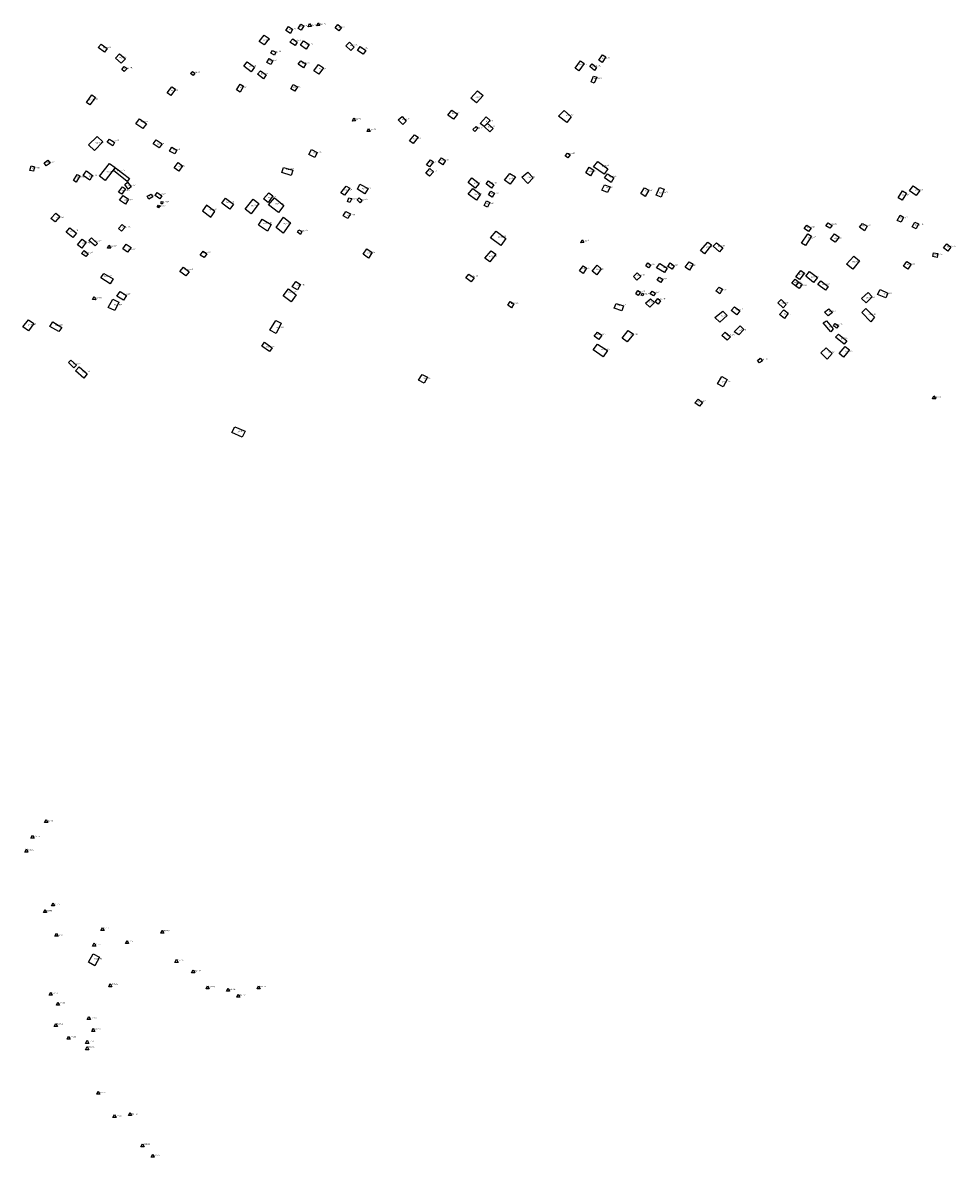
# Model space of a CAD drawing. Extents: x 588722 to 616079, y 1759118 to 1777165.
# Drawn here: x 594791 to 595559, y 1770199 to 1771133 of the extents above; entities that cross this region are included whole.
import ezdxf

# ---------------------------------------------------------------- set-up
doc = ezdxf.new("R2010")
doc.units = 0
for name, color, linetype in [('DOMESTIC', 1, 'CONTINUOUS'), ('DOMESTIC_ENCLOSURES', 230, 'CONTINUOUS'), ('DOMESTIC_ID', 11, 'CONTINUOUS'), ('DOMESTIC_RP', 11, 'CONTINUOUS'), ('DOMESTIC_RP_ID', 12, 'CONTINUOUS'), ('DOMESTIC_RS', 221, 'CONTINUOUS'), ('DOMESTIC_RS_ID', 211, 'CONTINUOUS')]:
    doc.layers.add(name, color=color, linetype=linetype)

msp = doc.modelspace()

# ---------------------------------------------------------------- linework, layer by layer
at = {"layer": 'DOMESTIC'}
for points in [[(595011.41, 1771124.43), (595007.79, 1771126.73), (595009.96, 1771130.01), (595013.29, 1771128.01)], [(595020.36, 1771127.24), (595017.95, 1771128.47), (595020.1, 1771132.02), (595022.61, 1771130.8)], [(595051.36, 1771126.59), (595048.21, 1771128.96), (595050.38, 1771131.81), (595053.49, 1771129.35)], [(594989.9, 1771115.1), (594985.82, 1771117.83), (594989.85, 1771122.97), (594993.93, 1771120.13)], [(594858.29, 1771108.94), (594853.22, 1771112.81), (594855.65, 1771115.64), (594860.42, 1771112)], [(595015.34, 1771114.36), (595011.02, 1771117.29), (595013.36, 1771119.85), (595016.9, 1771117.27)], [(595024.45, 1771111.58), (595019.69, 1771114.69), (595022.31, 1771118.28), (595026.79, 1771115.31)], [(595061.14, 1771110.26), (595057.15, 1771114.23), (595060.04, 1771117.27), (595063.91, 1771113.23)], [(595071.43, 1771107.33), (595066.57, 1771110.47), (595068.76, 1771113.64), (595073.59, 1771110.4)], [(594872.18, 1771099.87), (594867.33, 1771103.99), (594870.61, 1771107.52), (594875.6, 1771103.63)], [(594995.35, 1771098.75), (594992.01, 1771100.62), (594993.9, 1771103.75), (594997.01, 1771101.89)], [(594998.25, 1771106.63), (594995.44, 1771108.31), (594996.66, 1771110.38), (594999.45, 1771108.93)], [(595268.16, 1771100.56), (595265.38, 1771102.32), (595268.31, 1771106.86), (595271.28, 1771105.12)], [(594874.57, 1771093.08), (594872.51, 1771094.73), (594874.64, 1771097.08), (594876.88, 1771095.53)], [(594929.29, 1771091.33), (594930.73, 1771093.15), (594932.78, 1771091.58), (594931.33, 1771089.72)], [(594979.08, 1771092.85), (594972.95, 1771097.51), (594975.82, 1771101.03), (594981.77, 1771096.59)], [(594989.31, 1771087.16), (594984.45, 1771090.94), (594986.75, 1771093.75), (594991.36, 1771090.22)], [(595022.31, 1771096.24), (595017.79, 1771099.09), (595020.06, 1771101.87), (595024.06, 1771099.44)], [(595034.94, 1771090.86), (595030.72, 1771093.61), (595034.68, 1771098.73), (595038.67, 1771096.23)], [(595248.94, 1771093.52), (595245.83, 1771095.77), (595250.38, 1771101.79), (595253.48, 1771099.74)], [(595261.74, 1771094.01), (595257.88, 1771097.14), (595259.84, 1771099.47), (595263.62, 1771096.42)], [(595261.67, 1771083.49), (595258.98, 1771084.48), (595261.09, 1771089.2), (595263.69, 1771088.36)], [(594913.07, 1771073.43), (594909.97, 1771075.65), (594913.85, 1771080.36), (594916.73, 1771078.61)], [(594969.93, 1771076.2), (594967.11, 1771077.87), (594970.19, 1771082.62), (594972.87, 1771081.04)], [(595014.96, 1771076.88), (595011.79, 1771078.91), (595013.8, 1771082.45), (595017.24, 1771080.51)], [(595164.65, 1771067.28), (595159.91, 1771071.12), (595165.57, 1771077.21), (595170.24, 1771073.34)], [(594846.39, 1771065.59), (594843.44, 1771067.62), (594847.84, 1771073.77), (594851.02, 1771071.69)], [(595104.08, 1771049.44), (595100.23, 1771053.32), (595103.44, 1771056.17), (595106.84, 1771052.28)], [(595145.84, 1771053.95), (595141.16, 1771057.17), (595144.28, 1771061.19), (595148.94, 1771058.04)], [(595170.95, 1771047.79), (595167.61, 1771050.4), (595172.52, 1771055.74), (595175.92, 1771052.81)], [(595239.02, 1771051.11), (595232.21, 1771056.46), (595236.82, 1771060.86), (595242.7, 1771055.66)], [(594890.01, 1771046.08), (594884.26, 1771049.94), (594887.26, 1771054.08), (594893.05, 1771050.12)], [(595163.37, 1771043.74), (595161.55, 1771045.27), (595164.3, 1771047.94), (595166.08, 1771046.71)], [(595171.07, 1771047.71), (595173.76, 1771050.33), (595178.31, 1771046.13), (595175.55, 1771043.39)], [(594850.16, 1771028.13), (594845.25, 1771032.77), (594852.4, 1771039.64), (594856.86, 1771035.11)], [(594865.16, 1771031.94), (594860.63, 1771035.04), (594862.37, 1771037.53), (594866.57, 1771034.65)], [(594903.28, 1771030.17), (594898.31, 1771033.55), (594900.87, 1771036.76), (594905.84, 1771033.46)], [(595112.63, 1771033.8), (595109.46, 1771036.13), (595113.76, 1771041.01), (595116.7, 1771038.96)], [(594916.27, 1771025.22), (594912, 1771027.38), (594913.7, 1771030.84), (594917.87, 1771028.44)], [(595031.61, 1771022.33), (595026.64, 1771024.88), (595028.68, 1771028.97), (595033.57, 1771026.48)], [(594810.29, 1771015.52), (594808.64, 1771017.81), (594811.7, 1771020), (594813.46, 1771017.56)], [(594919.59, 1771011.13), (594915.64, 1771013.92), (594919.08, 1771018.06), (594922.65, 1771015.46)], [(595125.94, 1771014.58), (595123.47, 1771016.3), (595126.92, 1771020.31), (595129.2, 1771018.61)], [(595136.98, 1771016.32), (595133.31, 1771018.77), (595135.8, 1771021.95), (595139.17, 1771019.75)], [(595240.02, 1771022.15), (595237.79, 1771023.7), (595239.72, 1771025.89), (595241.83, 1771024.6)], [(595269.78, 1771008.62), (595261.02, 1771014.63), (595264.52, 1771019.12), (595272.73, 1771013.01)], [(594799.78, 1771010.92), (594796.94, 1771011.73), (594798, 1771015.45), (594800.8, 1771014.74)], [(594846.31, 1771003.51), (594840.82, 1771007.61), (594843.44, 1771011.31), (594848.59, 1771007.55)], [(594858.94, 1771003.48), (594854.17, 1771007.07), (594862.49, 1771017.37), (594867.25, 1771013.98)], [(594877.12, 1771002.57), (594865.76, 1771011.54), (594867.42, 1771013.69), (594878.92, 1771004.93)], [(595012.14, 1771007.59), (595004.38, 1771009.85), (595005.61, 1771014.03), (595013.31, 1771011.92)], [(595126.01, 1771007.04), (595122.86, 1771009.52), (595126.18, 1771013.32), (595129.41, 1771010.63)], [(595192.35, 1771000.32), (595187.61, 1771003.51), (595192.23, 1771009.15), (595196.81, 1771006.36)], [(595207.03, 1771000.96), (595202.1, 1771006.18), (595206.84, 1771010.21), (595211.41, 1771005.48)], [(595258.64, 1771007.33), (595254.73, 1771009.62), (595257.51, 1771014.29), (595261.33, 1771011.9)], [(595275.51, 1771001.85), (595270.22, 1771005.44), (595272.68, 1771008.99), (595277.71, 1771005.62)], [(594834.93, 1771002.11), (594832.72, 1771003.3), (594835.79, 1771008.22), (594838.1, 1771007.08)], [(594877.94, 1770996.17), (594875.13, 1771000.19), (594877.29, 1771001.88), (594880.18, 1770998.07)], [(595072.8, 1770992.42), (595066.55, 1770996.16), (595068.53, 1771000.31), (595075.42, 1770996.69)], [(595163.45, 1770997.1), (595157.8, 1771001.66), (595160.9, 1771005.43), (595166.75, 1771001)], [(595177.11, 1770997.07), (595172.55, 1771000.52), (595174.46, 1771002.98), (595179.05, 1770999.71)], [(595272.63, 1770993.55), (595267.99, 1770995.49), (595270, 1770999.87), (595274.64, 1770998.12)], [(594872.73, 1770992.05), (594869.9, 1770993.64), (594873.03, 1770998.19), (594875.58, 1770996.46)], [(594875.58, 1770983.98), (594870.65, 1770987.25), (594873.66, 1770991.03), (594878.18, 1770987.91)], [(594894.87, 1770987.91), (594893.39, 1770990.56), (594896.79, 1770992.25), (594898.26, 1770989.94)], [(594903.78, 1770988.29), (594899.96, 1770991.02), (594901.73, 1770993.39), (594905.6, 1770990.64)], [(594993.14, 1770985.4), (594989.37, 1770988.35), (594993.62, 1770993.28), (594997.02, 1770990.63)], [(595056.09, 1770991.24), (595053.01, 1770993.29), (595057.47, 1770998.82), (595060.24, 1770997.18)], [(595164.62, 1770987.05), (595157.73, 1770992.11), (595161.62, 1770996.8), (595168.04, 1770992.18)], [(595177.56, 1770989.67), (595174.45, 1770991.67), (595176.44, 1770994.67), (595179.5, 1770993.04)], [(595303.53, 1770990.32), (595300.05, 1770992.57), (595302.97, 1770997.37), (595306.56, 1770995.41)], [(595316.75, 1770989.71), (595312.63, 1770991.43), (595315.26, 1770997.64), (595319.24, 1770996.27)], [(595515.25, 1770987.23), (595511.83, 1770989.09), (595515.51, 1770994.86), (595518.81, 1770992.82)], [(595526.72, 1770990.96), (595521.15, 1770994.74), (595524.25, 1770999.01), (595529.64, 1770995.26)], [(594902.72, 1770980.94), (594901.64, 1770981.68), (594902.76, 1770983.19), (594903.89, 1770982.42)], [(594906.22, 1770984.14), (594904.9, 1770984.25), (594905.14, 1770986.01), (594906.43, 1770985.9)], [(594938.94, 1770978.43), (594946.01, 1770973.2), (594949.17, 1770977.74), (594942.37, 1770982.94)], [(594961.53, 1770979.72), (594954.98, 1770984.84), (594957.9, 1770988.73), (594964.56, 1770983.93)], [(594979.2, 1770975.87), (594974.25, 1770979.84), (594980.85, 1770988.09), (594985.4, 1770984.53)], [(595001.5, 1770977.01), (594993.43, 1770983.36), (594998.26, 1770989.24), (595006.1, 1770982.86)], [(595060.44, 1770985.39), (595058.42, 1770986.18), (595059.66, 1770989.17), (595061.93, 1770988.49)], [(595068.79, 1770984.99), (595066.5, 1770987.57), (595068.14, 1770989.16), (595070.39, 1770986.97)], [(595173.68, 1770981.37), (595170.96, 1770982.85), (595173.01, 1770986.61), (595175.7, 1770985.38)], [(594817.79, 1770969.28), (594814.12, 1770972.12), (594818.15, 1770976.59), (594821.42, 1770973.76)], [(594992.64, 1770961.72), (594985.07, 1770966.68), (594988.07, 1770971.56), (594995.48, 1770967.19)], [(595005.46, 1770960.08), (594999.62, 1770964.56), (595005.78, 1770973.08), (595011.48, 1770968.65)], [(595058.8, 1770971.97), (595054.85, 1770974.27), (595057.17, 1770977.95), (595061, 1770976.07)], [(595511.17, 1770970.54), (595513.51, 1770974.78), (595516.36, 1770973.31), (595514.35, 1770969.19)], [(594832.35, 1770956.4), (594826.86, 1770960.86), (594829.78, 1770964.37), (594835.21, 1770959.99)], [(594872.47, 1770961.79), (594869.9, 1770963.91), (594872.87, 1770967.11), (594875.47, 1770964.94)], [(595019.85, 1770958.87), (595017.22, 1770960.72), (595018.5, 1770962.81), (595020.98, 1770961.37)], [(595438.07, 1770961.29), (595434.55, 1770963.91), (595436.85, 1770966.65), (595440.4, 1770964.2)], [(595455.63, 1770964.01), (595452.36, 1770966.12), (595454.19, 1770968.54), (595457.47, 1770966.43)], [(595484.33, 1770961.91), (595480.01, 1770965.01), (595482.53, 1770968.02), (595486.48, 1770965.67)], [(595523.54, 1770965.14), (595525.69, 1770969.1), (595528.63, 1770967.69), (595526.7, 1770963.66)], [(594839.65, 1770947.54), (594836.06, 1770950.38), (594839.89, 1770955.05), (594843.19, 1770952.48)], [(594850.57, 1770949.48), (594845.42, 1770953.96), (594847.63, 1770956.24), (594852.52, 1770951.55)], [(595184.61, 1770949.85), (595176.34, 1770956.2), (595180.84, 1770961.56), (595188.97, 1770955.57)], [(595352.49, 1770943.09), (595349.17, 1770945.64), (595355.21, 1770952.51), (595358.28, 1770950.31)], [(595435.7, 1770949.77), (595432.41, 1770951.75), (595437.61, 1770959.51), (595440.48, 1770957.67)], [(595459.94, 1770952.64), (595456.2, 1770955.1), (595459.6, 1770959.44), (595463.24, 1770956.63)], [(594842.83, 1770940.75), (594839.53, 1770943.38), (594841.58, 1770945.73), (594844.78, 1770943.09)], [(594877.39, 1770944.34), (594873.43, 1770947.08), (594876.28, 1770951.1), (594880.32, 1770948.14)], [(594940.47, 1770939.9), (594937.19, 1770941.97), (594939.65, 1770945.09), (594942.68, 1770943.13)], [(595075.78, 1770939.39), (595071.22, 1770942.65), (595074.45, 1770947.24), (595078.85, 1770944.18)], [(595175.71, 1770936.33), (595171.58, 1770939.36), (595176.7, 1770945.38), (595180.53, 1770942.83)], [(595364.88, 1770944.72), (595359.58, 1770949.28), (595362.44, 1770952.12), (595367.48, 1770947.82)], [(595540.52, 1770940.9), (595541.05, 1770943.97), (595544.63, 1770943.21), (595544.07, 1770940.05)], [(595552.86, 1770945.31), (595549.21, 1770947.88), (595551.94, 1770951.23), (595555.37, 1770948.6)], [(595306.42, 1770931.37), (595304.03, 1770933.22), (595305.89, 1770935.47), (595308.24, 1770933.59)], [(595319.59, 1770927.62), (595312.86, 1770931.5), (595315.58, 1770935.02), (595321.82, 1770931.27)], [(595340.06, 1770929.7), (595336.48, 1770931.99), (595339.73, 1770936.43), (595343.17, 1770934.37)], [(595474.47, 1770930.43), (595469.48, 1770934.44), (595475.42, 1770940.96), (595480.18, 1770937.18)], [(595516.35, 1770932.91), (595518.98, 1770936.72), (595522.54, 1770934.5), (595520.01, 1770930.44)], [(594863.13, 1770918.44), (594855.22, 1770923.13), (594857.74, 1770926.76), (594865.42, 1770922.39)], [(594925.41, 1770925.02), (594920.47, 1770928.44), (594923.53, 1770931.94), (594928.15, 1770928.19)], [(595160.38, 1770919.99), (595155.79, 1770923.32), (595158.38, 1770926.36), (595162.75, 1770923.16)], [(595252.49, 1770926.8), (595249.46, 1770929.04), (595252.45, 1770933.1), (595255.37, 1770931.26)], [(595263.66, 1770925.84), (595259.98, 1770928.73), (595263.95, 1770933.59), (595267.35, 1770930.77)], [(595296.75, 1770921.36), (595293.87, 1770924.49), (595297.01, 1770927.45), (595299.93, 1770924.43)], [(595430.72, 1770921.97), (595427.7, 1770924.05), (595431.87, 1770929.16), (595434.67, 1770927.14)], [(595442.15, 1770919.5), (595435.8, 1770924.69), (595438.96, 1770928.37), (595445.41, 1770923.61)], [(595017.14, 1770913.39), (595012.91, 1770915.75), (595015.79, 1770920.11), (595019.81, 1770917.67)], [(595316.45, 1770919.38), (595313.37, 1770921.38), (595315.07, 1770923.76), (595318.19, 1770922.08)], [(595364.99, 1770910.21), (595361.9, 1770912.47), (595364.63, 1770915.7), (595367.36, 1770913.95)], [(595427.29, 1770916.72), (595424.39, 1770918.87), (595427.16, 1770922.09), (595429.98, 1770919.92)], [(595430.54, 1770914.37), (595427.75, 1770916.5), (595430.18, 1770919.62), (595432.88, 1770917.71)], [(595452.05, 1770912.99), (595445.73, 1770917.77), (595448.37, 1770920.92), (595454.25, 1770916.24)], [(594873.89, 1770904.89), (594868.43, 1770908.25), (594871.18, 1770912.01), (594876.37, 1770908.8)], [(595012.09, 1770903.63), (595005.42, 1770908.33), (595009.78, 1770914.18), (595016.07, 1770909.35)], [(595301.79, 1770908.34), (595300.25, 1770909.07), (595301.01, 1770910.54), (595302.27, 1770910.15)], [(595307.32, 1770898.99), (595303.93, 1770902.29), (595307.98, 1770906.01), (595311.17, 1770902.94)], [(595310.33, 1770908.44), (595307.64, 1770910.14), (595309.38, 1770912.31), (595312.04, 1770910.71)], [(595485.65, 1770902.75), (595481.85, 1770906.12), (595487.31, 1770911.09), (595490.65, 1770907.65)], [(595501.79, 1770906.69), (595494.95, 1770909.6), (595497.16, 1770913.71), (595503.38, 1770910.62)], [(594866.77, 1770896.28), (594861.42, 1770898.85), (594865.26, 1770905.71), (594870.18, 1770903.31)], [(595193.53, 1770898.62), (595190.49, 1770900.83), (595192.45, 1770903.82), (595195.42, 1770901.9)], [(595284.5, 1770896.17), (595278.15, 1770898.33), (595279.6, 1770902.23), (595285.86, 1770900.26)], [(595379.17, 1770892.94), (595374.52, 1770896.29), (595377.27, 1770899.41), (595381.45, 1770896.11)], [(595417.13, 1770898.45), (595412.91, 1770902.59), (595415.64, 1770905.3), (595419.76, 1770901.24)], [(595418.46, 1770889.69), (595414.1, 1770893.02), (595417.73, 1770897.04), (595421.34, 1770894.14)], [(595454.36, 1770891.85), (595451.36, 1770894.99), (595454.97, 1770897.79), (595457.73, 1770894.73)], [(595489.51, 1770887.14), (595481.9, 1770894.78), (595485.24, 1770898.06), (595492.55, 1770890.77)], [(594795.81, 1770879.72), (594790.96, 1770882.9), (594795.65, 1770888.61), (594800.09, 1770885.73)], [(594999.62, 1770877.57), (594994.55, 1770880.19), (594999.47, 1770888.15), (595003.84, 1770885.83)], [(595364.94, 1770886.84), (595360.92, 1770890.69), (595367.45, 1770895.82), (595371.05, 1770892.36)], [(595456.41, 1770878.77), (595450.28, 1770886.2), (595452.84, 1770887.92), (595458.49, 1770881.31)], [(594820.7, 1770878.98), (594813.25, 1770883.31), (594815.81, 1770886.92), (594823.16, 1770882.43)], [(595265.33, 1770872.5), (595261.68, 1770875.14), (595264.41, 1770878.47), (595267.78, 1770876.07)], [(595288.84, 1770870.56), (595284.64, 1770873.7), (595289.67, 1770879.91), (595294.1, 1770876.92)], [(595371.11, 1770871.88), (595366.61, 1770875.89), (595369.52, 1770878.59), (595373.83, 1770874.78)], [(595380.61, 1770876.34), (595376.94, 1770878.9), (595381.81, 1770883.7), (595384.95, 1770880.74)], [(595461.2, 1770881.88), (595458.56, 1770883.99), (595460.14, 1770885.79), (595462.73, 1770883.62)], [(594994.11, 1770862.51), (594987.97, 1770867.13), (594990.06, 1770870.43), (594996.3, 1770865.74)], [(595269.01, 1770858.22), (595260.81, 1770863.95), (595264.34, 1770868.73), (595272.64, 1770863.34)], [(595467.51, 1770868.76), (595460.36, 1770874.55), (595462.75, 1770876.96), (595469.65, 1770871.46)], [(595453.48, 1770856.43), (595448.31, 1770861.43), (595452.72, 1770865.7), (595457.71, 1770860.85)], [(595467.02, 1770857.95), (595463.35, 1770860.94), (595468.35, 1770866.86), (595471.97, 1770863.94)], [(594833.2, 1770849.24), (594828.68, 1770853.49), (594830.67, 1770855.47), (594835.41, 1770851.33)], [(594841.25, 1770840.8), (594834.46, 1770846.69), (594837.4, 1770849.99), (594844.14, 1770844.25)], [(595397.79, 1770853.19), (595396.05, 1770855.25), (595398.2, 1770857.11), (595400.09, 1770855.02)], [(595121.58, 1770836.53), (595116.94, 1770838.96), (595120.02, 1770843.77), (595124.39, 1770841.51)], [(595367.91, 1770833.47), (595363.11, 1770836.01), (595366.68, 1770841.95), (595371.11, 1770839.52)], [(595348.25, 1770817.61), (595344.47, 1770820.38), (595347.21, 1770823.47), (595350.69, 1770820.76)], [(594971.84, 1770792.12), (594963.19, 1770795.87), (594965.73, 1770800.68), (594974.17, 1770796.94)], [(594850.48, 1770357.08), (594845.17, 1770359.87), (594849.11, 1770366.81), (594854.16, 1770363.97)]]:
    msp.add_lwpolyline(points, close=True, dxfattribs=at)
at = {"layer": 'DOMESTIC_ENCLOSURES'}
for points in [[(595297.76, 1770908.76), (595295.86, 1770910.08), (595297.53, 1770912.72), (595299.68, 1770911.41)], [(595314.3, 1770901.7), (595311.86, 1770903.37), (595313.9, 1770906.11), (595316.3, 1770904.46)]]:
    msp.add_lwpolyline(points, close=True, dxfattribs=at)
at = {"layer": 'DOMESTIC_RP'}
for points in [[(595325.81, 1770930.47), (595322.3, 1770932.67), (595324.05, 1770935.55), (595327.57, 1770933.26)], [(594848.56, 1770905.29), (594849.86, 1770907.81), (594851.16, 1770905.28)], [(594808.94, 1770475), (594810.24, 1770477.52), (594811.54, 1770474.99)], [(594797.76, 1770461.98), (594799.06, 1770464.5), (594800.36, 1770461.97)], [(594792.72, 1770450.64), (594794.02, 1770453.16), (594795.32, 1770450.63)], [(594851.9, 1770251.37), (594853.2, 1770253.89), (594854.5, 1770251.37)]]:
    msp.add_lwpolyline(points, close=True, dxfattribs=at)
at = {"layer": 'DOMESTIC_RS'}
for points in [[(595062.58, 1771052.22), (595063.65, 1771054.84), (595065.16, 1771052.44)], [(595074.61, 1771043.58), (595075.69, 1771046.21), (595077.2, 1771043.8)], [(595250.61, 1770952.01), (595251.69, 1770954.63), (595253.2, 1770952.23)], [(594860.91, 1770947.54), (594861.98, 1770950.16), (594863.5, 1770947.76)], [(594808.04, 1770400.84), (594809.34, 1770403.36), (594810.64, 1770400.83)], [(594814.69, 1770406.3), (594815.99, 1770408.82), (594817.29, 1770406.3)], [(594817.5, 1770381.37), (594818.8, 1770383.89), (594820.1, 1770381.36)], [(594855.45, 1770386.08), (594856.75, 1770388.61), (594858.04, 1770386.08)], [(594904.61, 1770383.91), (594905.91, 1770386.43), (594907.21, 1770383.91)], [(594848.53, 1770373.28), (594849.83, 1770375.8), (594851.13, 1770373.27)], [(594875.6, 1770375.3), (594876.9, 1770377.82), (594878.2, 1770375.29)], [(594916.35, 1770359.81), (594917.65, 1770362.33), (594918.95, 1770359.8)], [(594930.12, 1770351.19), (594931.42, 1770353.71), (594932.71, 1770351.18)], [(594861.82, 1770339.81), (594863.12, 1770342.33), (594864.42, 1770339.81)], [(594941.98, 1770337.94), (594943.28, 1770340.46), (594944.58, 1770337.93)], [(594958.81, 1770336.14), (594960.11, 1770338.66), (594961.4, 1770336.13)], [(594983.94, 1770338.07), (594985.24, 1770340.59), (594986.53, 1770338.06)], [(594812.77, 1770332.71), (594814.07, 1770335.23), (594815.36, 1770332.7)], [(594818.72, 1770324.65), (594820.01, 1770327.17), (594821.31, 1770324.65)], [(594967.25, 1770331.21), (594968.55, 1770333.73), (594969.84, 1770331.2)], [(594817, 1770306.99), (594818.29, 1770309.51), (594819.59, 1770306.98)], [(594844.18, 1770312.8), (594845.48, 1770315.32), (594846.78, 1770312.79)], [(594827.5, 1770296.49), (594828.8, 1770299.01), (594830.1, 1770296.49)], [(594847.81, 1770303.03), (594849.11, 1770305.55), (594850.41, 1770303.03)], [(594842.74, 1770293.14), (594844.03, 1770295.66), (594845.33, 1770293.13)], [(594842.81, 1770287.95), (594844.11, 1770290.47), (594845.41, 1770287.94)], [(594865.32, 1770232.15), (594866.62, 1770234.67), (594867.92, 1770232.15)], [(594878.05, 1770233.68), (594879.35, 1770236.2), (594880.65, 1770233.67)], [(594888.33, 1770208.04), (594889.62, 1770210.56), (594890.92, 1770208.03)], [(594896.73, 1770199.37), (594898.03, 1770201.89), (594899.33, 1770199.37)]]:
    msp.add_lwpolyline(points, close=True, dxfattribs=at)
at = {"layer": 'DOMESTIC_RS_ID'}
for points in [[(595026.11, 1771129.93), (595027.18, 1771132.56), (595028.69, 1771130.16)], [(595033.14, 1771130.64), (595034.22, 1771133.26), (595035.73, 1771130.86)], [(595540.29, 1770823.56), (595541.36, 1770826.18), (595542.87, 1770823.78)]]:
    msp.add_lwpolyline(points, close=True, dxfattribs=at)

# ---------------------------------------------------------------- texts
at = {"layer": 'DOMESTIC_ID'}
for s, p in [('RV232-76', (595019.62, 1771129.87)), ('RV232-73', (595050.49, 1771128.7)), ('RV232-77', (595010.22, 1771127.12)), ('RV232-193', (594857.15, 1771111.97)), ('RV232-86', (594988.97, 1771118.28)), ('RV232-79', (595014.12, 1771117.89)), ('RV232-78', (595023.93, 1771114.79)), ('RV232-71', (595060.78, 1771113.96)), ('RV232-72', (595069.17, 1771111.26)), ('RV232-192', (594870.13, 1771103.87)), ('RV232-84', (594994.15, 1771101.41)), ('RV232-85', (594997.83, 1771108.71)), ('RV232-143', (595268.02, 1771103.42)), ('RV232-191', (594874.58, 1771095.25)), ('RV232-88', (594930.87, 1771091.64)), ('RV232-83', (594977.47, 1771096.93)), ('RV232-80', (595021.24, 1771099.33)), ('RV232-70', (595034.81, 1771094.59)), ('RV232-141', (595249.24, 1771098.16)), ('RV232-142', (595260.36, 1771096.87)), ('RV232-82', (594987.21, 1771090.5)), ('RV232-140', (595261.26, 1771086.62)), ('RV232-89', (594913.17, 1771076.85)), ('RV232-87', (594969.98, 1771079.43)), ('RV232-81', (595013.85, 1771079.67)), ('RV232-190', (594846.09, 1771069.41)), ('RV232-55', (595163.82, 1771071.45)), ('RV232-56', (595144.75, 1771058.07)), ('RV232-139', (595237.96, 1771056.59)), ('RV232-90', (594888.19, 1771051)), ('RV232-67', (595103.54, 1771053.27)), ('RV232-54', (595163.85, 1771045.79)), ('RV232-53', (595172.51, 1771051.59)), ('RV232-52', (595174.12, 1771047.06)), ('RV232-180', (594863.53, 1771035.39)), ('RV232-66', (595112.64, 1771037.3)), ('RV232-179', (594850.86, 1771033.65)), ('RV232-91', (594901.75, 1771032.87)), ('RV232-92', (594914.81, 1771028.03)), ('RV232-109', (595030.57, 1771025.63)), ('RV232-182', (594810.62, 1771017.74)), ('RV232-64', (595125.99, 1771017.76)), ('RV232-63', (595135.9, 1771019.61)), ('RV232-50', (595239.82, 1771024.81)), ('RV232-183', (594798.44, 1771012.97)), ('RV232-177', (594860.19, 1771009.88)), ('RV232-176', (594868.62, 1771010.79)), ('RV232-93', (594918.78, 1771014.61)), ('RV232-108', (595007.85, 1771011.94)), ('RV232-65', (595126.04, 1771010.46)), ('RV232-49', (595256.9, 1771010.25)), ('RV232-48', (595267.99, 1771014.82)), ('RV232-181', (594835.74, 1771005.54)), ('RV232-178', (594845.49, 1771006.54)), ('RV232-175', (594877.87, 1770998.77)), ('RV232-62', (595162.54, 1771000.81)), ('RV232-58', (595175.43, 1771000.67)), ('RV232-57', (595191.43, 1771004.4)), ('RV232-51', (595206.67, 1771005.34)), ('RV232-46', (595274.11, 1771005.95)), ('RV232-174', (594872.52, 1770994.34)), ('RV232-95', (594894.78, 1770989.88)), ('RV232-94', (594903.09, 1770991.48)), ('RV232-107', (594992.83, 1770988.67)), ('RV232-110', (595055.98, 1770994.95)), ('RV232-113', (595070.7, 1770996.09)), ('RV232-61', (595163.07, 1770991.45)), ('RV232-59', (595176.86, 1770992.16)), ('RV232-45', (595271.42, 1770996.9)), ('RV232-47', (595303.67, 1770994.39)), ('RV232-138', (595315.26, 1770992.77)), ('RV232-146', (595514.66, 1770990.86)), ('RV232-147', (595526.03, 1770994.91)), ('RV232-173', (594874.71, 1770986.67)), ('RV232-97', (594902.66, 1770981.72)), ('RV232-96', (594905.72, 1770985.09)), ('RV232-101', (594958.57, 1770984.84)), ('RV232-102', (594979.54, 1770982.11)), ('RV232-106', (594998.95, 1770983.67)), ('RV232-111', (595060.35, 1770987.34)), ('RV232-112', (595068.77, 1770986.91)), ('RV232-60', (595173.09, 1770983.74)), ('RV232-184', (594818.55, 1770972.14)), ('RV232-98', (594944.7, 1770978.64)), ('RV232-114', (595058.18, 1770974.3)), ('RV232-145', (595513, 1770971.95)), ('RV232-169', (594830.12, 1770961.31)), ('RV232-171', (594873.04, 1770964.34)), ('RV232-103', (594989.36, 1770967.68)), ('RV232-104', (595005.49, 1770967.22)), ('RV232-105', (595019.35, 1770961.35)), ('RV232-136', (595436.95, 1770964.15)), ('RV232-135', (595455.01, 1770966.56)), ('RV232-144', (595482.7, 1770965.65)), ('RV232-159', (595526.03, 1770966.21)), ('RV232-168', (594839.66, 1770951.19)), ('RV232-170', (594849.49, 1770952.62)), ('RV232-117', (595182.28, 1770956.35)), ('RV232-137', (595437.7, 1770955.54)), ('RV232-134', (595459.26, 1770955.14)), ('RV232-167', (594841.95, 1770943.12)), ('RV232-172', (594877.57, 1770946.08)), ('RV232-99', (594939.74, 1770943.33)), ('RV232-120', (595074.45, 1770943.24)), ('RV232-30', (595353.24, 1770947.91)), ('RV232-29', (595363.56, 1770948.81)), ('RV232-157', (595541.97, 1770941.67)), ('RV232-156', (595552.42, 1770948.36)), ('RV232-118', (595174.51, 1770940.17)), ('RV232-41', (595305.98, 1770933.51)), ('RV232-31', (595339.61, 1770932.64)), ('RV232-133', (595473.98, 1770935.9)), ('RV232-158', (595519.23, 1770933.65)), ('RV232-166', (594857.86, 1770923.9)), ('RV232-100', (594924.4, 1770929.24)), ('RV232-119', (595159.22, 1770923.74)), ('RV232-43', (595251.94, 1770930.21)), ('RV232-42', (595263.6, 1770929.66)), ('RV232-40', (595297.06, 1770924.85)), ('RV232-33', (595318.14, 1770931.1)), ('RV232-17', (595430.22, 1770925.6)), ('RV232-16', (595440.35, 1770923.35)), ('RV232-115', (595016.49, 1770916.66)), ('RV232-34', (595315.59, 1770921.7)), ('RV232-18', (595426.35, 1770918.93)), ('RV232-19', (595430.91, 1770916.26)), ('RV232-15', (595449.74, 1770917.28)), ('RV232-165', (594873.38, 1770909.07)), ('RV232-116', (595009.93, 1770910.74)), ('RV232-39', (595297.49, 1770911.2)), ('RV232-38', (595301.45, 1770909.48)), ('RV232-35', (595309.8, 1770910.48)), ('RV232-37', (595314.34, 1770905.14)), ('RV232-28', (595364.56, 1770912.66)), ('RV232-131', (595485.99, 1770906.13)), ('RV232-132', (595499.78, 1770909.47)), ('RV232-164', (594866.22, 1770900.32)), ('RV232-122', (595193.09, 1770901.61)), ('RV232- 126', (595280.8, 1770900.02)), ('RV232-36', (595307, 1770902.91)), ('RV232-27', (595378.17, 1770896.3)), ('RV232-20', (595415.78, 1770901.91)), ('RV232-14', (595454.91, 1770895.13)), ('RV232-26', (595365.88, 1770891.28)), ('RV232-21', (595417.97, 1770892.69)), ('RV232-11', (595487.45, 1770892.59)), ('RV232-197', (594795.32, 1770883.94)), ('RV232-162', (594817.39, 1770883.55)), ('RV232-194', (594999.7, 1770881.6)), ('RV232-25', (595380.73, 1770879.63)), ('RV232-13', (595455.53, 1770882.49)), ('RV232-12', (595460.07, 1770884.01)), ('RV232-123', (595264.14, 1770876.12)), ('RV232-125', (595290.95, 1770875.79)), ('RV232-129', (595370.5, 1770875.36)), ('RV232-22', (595464.77, 1770872.66)), ('RV232-195', (594991.58, 1770865.93)), ('RV232-124', (595267.5, 1770863.65)), ('RV232-24', (595454.28, 1770861.37)), ('RV232-23', (595468.31, 1770862.16)), ('RV232-161', (594832.25, 1770851.78)), ('RV232-130', (595397.82, 1770855.44)), ('RV232-160', (594839.99, 1770845.37)), ('RV232-121', (595120.75, 1770839.92)), ('RV232-128', (595367.11, 1770837.06)), ('RV232-127', (595346.85, 1770820.76)), ('RV232-196', (594967.89, 1770796.14))]:
    msp.add_text(s, height=1, rotation=5, dxfattribs=at).set_placement(p)
msp.add_text('RV227-42', height=1, dxfattribs=at).set_placement((594850.14, 1770362.41))
at = {"layer": 'DOMESTIC_RP_ID'}
for s, p in [('RV232-32', (595324.9, 1770932.94)), ('RV232-163', (594849.77, 1770905.97))]:
    msp.add_text(s, height=1, rotation=5, dxfattribs=at).set_placement(p)
for s, p in [('RV227-71', (594809.98, 1770476.04)), ('RV227-70', (594799.04, 1770462.96)), ('RV227-69', (594793.82, 1770451.52)), ('RV227-52', (594853.15, 1770252.21))]:
    msp.add_text(s, height=1, dxfattribs=at).set_placement(p)
at = {"layer": 'DOMESTIC_RS_ID'}
for s, p in [('RV232-75', (595026.71, 1771130.32)), ('RV232-74', (595034.41, 1771131.19)), ('RV232-69', (595063.57, 1771053.28)), ('RV232-68', (595075.82, 1771044.58)), ('RV232-44', (595251.61, 1770953.07)), ('RV232-205', (594861.83, 1770948.52)), ('RV232-10', (595541.45, 1770824.49))]:
    msp.add_text(s, height=1, rotation=5, dxfattribs=at).set_placement(p)
for s, p in [('RV227-45', (594809.24, 1770401.89)), ('RV227-46', (594815.75, 1770407.24)), ('RV227-44', (594856.57, 1770387.45)), ('RV227-62', (594905.95, 1770385.38)), ('RV227-30', (594818.39, 1770381.64)), ('RV227-43', (594849.75, 1770374.06)), ('RV227-61', (594876.57, 1770376.75)), ('RV227-63', (594917.75, 1770361.17)), ('RV227-64', (594931.54, 1770352.54)), ('RV227-60', (594863.05, 1770341.22)), ('RV227-65', (594943.33, 1770339.28)), ('RV227-66', (594960.12, 1770337.17)), ('RV227-68', (594985.16, 1770339.48)), ('RV227-29', (594813.93, 1770333.95)), ('RV227-47', (594819.88, 1770325.81)), ('RV227-67', (594968.58, 1770332.52)), ('RV227-48', (594818.39, 1770308.54)), ('RV227-122', (594845.6, 1770313.71)), ('RV227-49', (594828.94, 1770297.85)), ('RV227-59', (594849.1, 1770304.55)), ('RV227-50', (594843.94, 1770294.43)), ('RV227-51', (594844.14, 1770289.7)), ('RV227-53', (594866.82, 1770232.84)), ('RV227-54', (594879.63, 1770234.55)), ('RV227-55', (594889.69, 1770209.55)), ('RV227-56', (594898.17, 1770200.63))]:
    msp.add_text(s, height=1, dxfattribs=at).set_placement(p)

doc.saveas('drawing.dxf')
